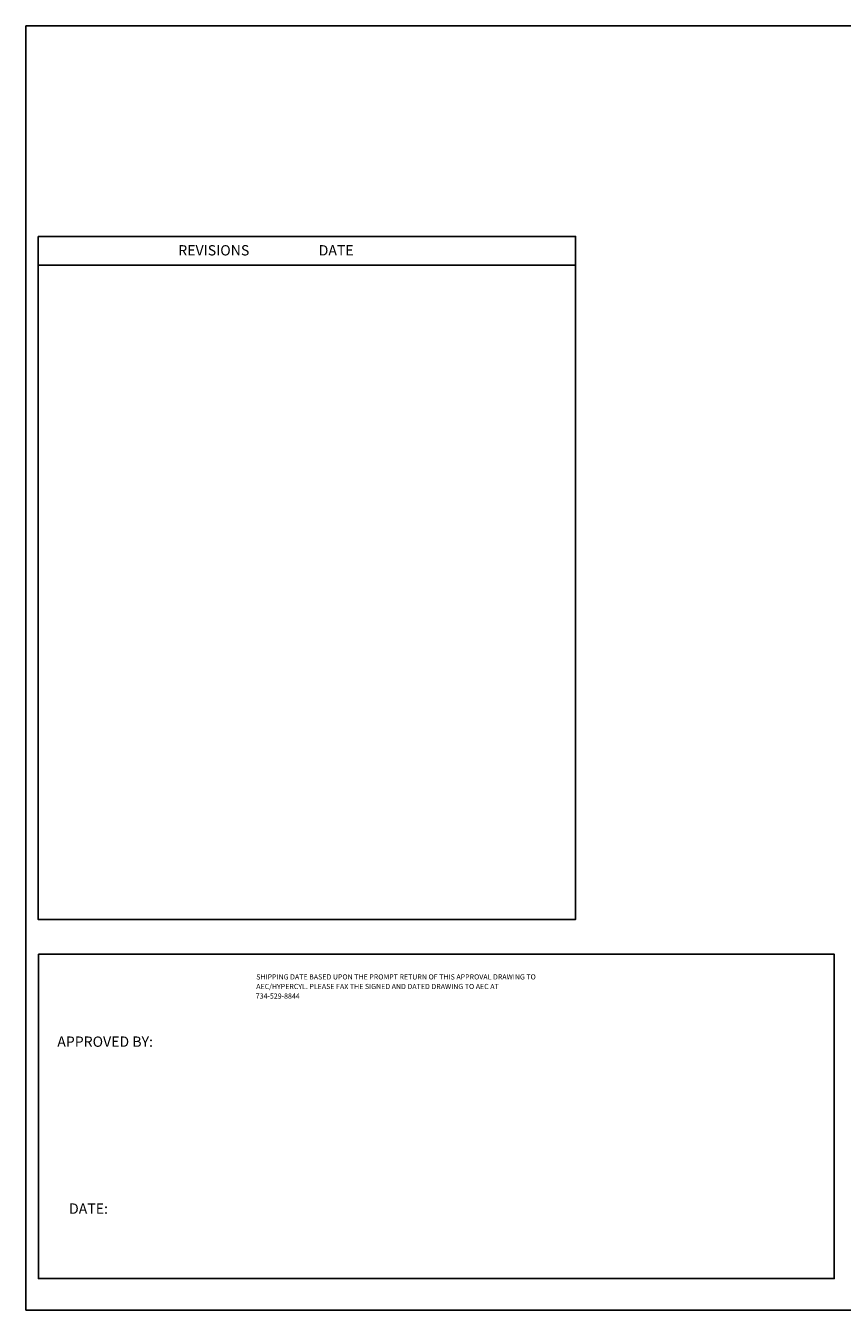
# Model space of a CAD drawing. Extents: x -15.1 to 63.9, y 0 to 41.9.
# Drawn here: x -15.1 to 11.6, y 0 to 41.9 of the extents above; entities that cross this region are included whole.
import ezdxf

# ---------------------------------------------------------------- set-up
doc = ezdxf.new("R2010")
doc.units = 0
doc.header["$MEASUREMENT"] = 0
doc.layers.add('BORDER', color=7, linetype='CONTINUOUS')
doc.layers.add('TEXT-DIM', color=4, linetype='CONTINUOUS')
doc.styles.add('ROMANS', font='romans', dxfattribs={"height": 0.25})

# ---------------------------------------------------------------- blocks, each defined once
blk = doc.blocks.new('APVLBOX')
at = {"layer": 'TEXT-DIM'}
blk.add_line((11.025, 47.905), (37.062, 47.905), dxfattribs=at)
for points in [[(11.025, 49.292), (37.062, 49.292), (37.062, 16.212), (11.025, 16.212)], [(11.047, 14.524), (49.591, 14.524), (49.591, -1.192), (11.047, -1.192)]]:
    blk.add_lwpolyline(points, close=True, dxfattribs=at)
at = {"layer": 'TEXT-DIM', "style": 'ROMANS'}
for s, height, p in [('REVISIONS                      DATE', 0.5, (17.82, 48.369)), ('AEC/HYPERCYL. PLEASE FAX THE SIGNED AND DATED DRAWING TO AEC AT ', 0.25, (21.595, 12.835)), ('SHIPPING DATE BASED UPON THE PROMPT RETURN OF THIS APPROVAL DRAWING TO ', 0.25, (21.595, 13.3)), ('734-529-8844', 0.25, (21.571, 12.371))]:
    blk.add_text(s, height=height, dxfattribs=at).set_placement(p)
at = {"layer": 'TEXT-DIM', "char_height": 0.5, "attachment_point": 1, "style": 'ROMANS'}
for s, insert, width in [('APPROVED BY:', (11.959, 10.538), 10.1493), ('DATE:', (12.529, 2.452), 7.9826)]:
    blk.add_mtext(s, dxfattribs=dict(at, insert=insert, width=width))

msp = doc.modelspace()

# ---------------------------------------------------------------- linework, layer by layer
at = {"layer": 'BORDER'}
for p, q in [((63.92, 41.92), (-15.05798, 41.92)), ((-15.05798, 41.92), (-15.05798, 0)), ((-15.05798, 0), (63.92, 0))]:
    msp.add_line(p, q, dxfattribs=at)

# ---------------------------------------------------------------- block references
at = {"layer": 'TEXT-DIM', "xscale": 0.6736940947684786, "yscale": 0.6736940947684786, "zscale": 0.6736940947684786}
msp.add_blockref('APVLBOX', (-22.0836, 1.83594), dxfattribs=at)

doc.saveas('drawing.dxf')
